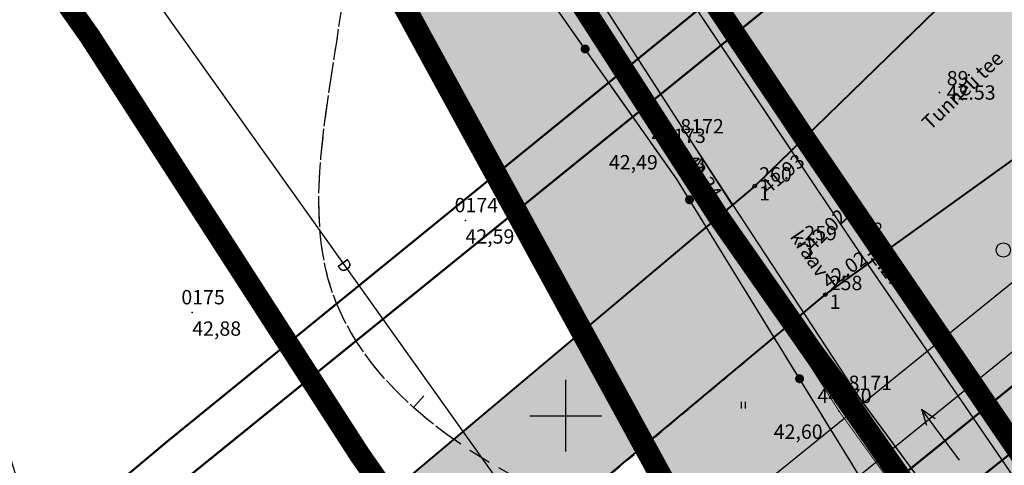
# Model space of a CAD drawing. Units: metres. Extents: x 502672 to 564845, y 6502975 to 6593982.
# Drawn here: x 550370 to 550424, y 6579397 to 6579422 of the extents above; entities that cross this region are included whole.
import ezdxf
from ezdxf.enums import TextEntityAlignment as Align

# ---------------------------------------------------------------- set-up
doc = ezdxf.new("R2010")
doc.units = ezdxf.units.M
doc.header["$LTSCALE"] = 0.5
doc.header["$MEASUREMENT"] = 0
for name, pattern in [('ameerikanurga-must$0$DASHED', [0.75, 0.5, -0.25]), ('ameerikanurga-must$0$DOT2', [0.125, 0, -0.125]), ('DASHED', [0.75, 0.5, -0.25]), ('DOT2', [0.125, 0, -0.125]), ('KATASTRIPIIR', [0.02, 0.01, 0.01]), ('KRUUSKILL', [2, 1, -1])]:
    doc.linetypes.add(name, pattern=pattern)
for name, color, linetype in [('12_geo', 3, 'Continuous'), ('2d_geo', 7, 'Continuous'), ('ameerikanurga-must$0$12', 7, 'Continuous'), ('ameerikanurga-must$0$2d', 7, 'Continuous'), ('ameerikanurga-must$0$CTEXT', 7, 'Continuous'), ('ameerikanurga-must$0$drenaaz', 7, 'Continuous'), ('ameerikanurga-must$0$HALJASTUS', 7, 'Continuous'), ('ameerikanurga-must$0$horisontaal', 7, 'Continuous'), ('ameerikanurga-must$0$KORGUSED', 7, 'Continuous'), ('ameerikanurga-must$0$MAPGRID', 7, 'Continuous'), ('ameerikanurga-must$0$NUMBRID', 7, 'Continuous'), ('ameerikanurga-must$0$PTEXT', 7, 'Continuous'), ('ameerikanurga-must$0$punktid', 7, 'Continuous'), ('ameerikanurga-must$0$side', 7, 'Continuous'), ('ameerikanurga-must$0$ZTEXT', 7, 'Continuous'), ('ameerikanurga-must$0$zzyytrassid', 7, 'Continuous'), ('C-ameerika-mets-ala', 115, 'Continuous'), ('C-mets-küps-80-100', 123, 'Continuous'), ('C-mets-pl-säilitatav 1000', 115, 'Continuous'), ('CON_kraav_veekaitsevöönd 1m', 80, 'DASHED'), ('CTEXT_geo', 7, 'Continuous'), ('drenaaz_geo', 3, 'Continuous'), ('HALJASTUS_geo', 3, 'Continuous'), ('horisontaal_geo', 34, 'Continuous'), ('MAPGRID_geo', 6, 'Continuous'), ('mootkood_geo', 7, 'Continuous'), ('mootkorg_geo', 7, 'Continuous'), ('mootmpunkt_geo', 7, 'Continuous'), ('mootnr_geo', 7, 'Continuous'), ('punktid_geo', 7, 'Continuous'), ('side_geo', 6, 'Continuous'), ('TEE_geo', 7, 'Continuous'), ('ZTEXT_geo', 7, 'Continuous'), ('zzyytrassid_geo', 7, 'Continuous')]:
    doc.layers.add(name, color=color, linetype=linetype)
for name, color, linetype, lineweight in [('C+PLAN-KONNITEE', 51, 'Continuous', 25), ('C+PLAN.KRUNDI PIIRID', 10, 'Continuous', 50), ('C+PLAN.SOIDUTEE', 8, 'Continuous', 40), ('CON_kraav_ehituskeeluvöönd 25m', 86, 'DASHED', 35), ('piir_geo', 36, 'Continuous', 50)]:
    doc.layers.add(name, color=color, linetype=linetype, lineweight=lineweight)
doc.styles.add('ameerikanurga-must$0$Standard', font='romanc.shx', dxfattribs={"height": 0.8})
doc.styles.get("Standard").update_dxf_attribs({"font": 'romanc.shx', "height": 0.8})

# ---------------------------------------------------------------- blocks, each defined once
blk = doc.blocks.new('CROSS01')
at = {"linetype": 'Continuous'}
for p, q in [((0, 4), (0, -4)), ((-4, 0), (4, 0))]:
    blk.add_line(p, q, dxfattribs=at)
blk = doc.blocks.new('side')
at = {"const_width": 0.25}
blk.add_lwpolyline([(-0.125, 0, 1), (0.125, 0, 1)], format="xyb", close=True, dxfattribs=at)
blk = doc.blocks.new('*U179')
at = {"layer": 'side_geo'}
for p, q in [((-24.828, 35.453), (-26.7, 38.109)), ((-22.524, 32.183), (-24.396, 34.839)), ((-20.645, 29.515), (-22.092, 31.569)), ((-19.242, 27.234), (-20.645, 29.515)), ((-17.146, 23.827), (-18.849, 26.595)), ((-15.051, 20.42), (-16.753, 23.188)), ((-12.955, 17.013), (-14.658, 19.781)), ((-10.859, 13.606), (-12.562, 16.374))]:
    blk.add_line(p, q, dxfattribs=at)
at = {"layer": 'zzyytrassid_geo'}
blk.add_lwpolyline([(0, 0), (-4.872, 3.872), (-20.645, 29.515), (-44.705, 63.667), (-70.182, 99.638), (-73.383, 104.468), (-82.445, 109.679), (-98.866, 118.168), (-125.844, 128.969), (-157.631, 142.147), (-190.898, 155.607), (-206.245, 158.987), (-213.252, 158.496), (-226.71, 154.928), (-258.953, 143.91), (-293.329, 131.376), (-327.486, 119.988)], dxfattribs=at)
at = {"layer": 'side_geo'}
for p in [(-25.764, 36.781), (-19.944, 28.375), (-13.806, 18.397)]:
    blk.add_blockref('side', p, dxfattribs=at)
blk = doc.blocks.new('HEIN')
at = {"linetype": 'Continuous'}
for p, q in [((-0.23, 0.38), (-0.23, -0.38)), ((0.22, 0.38), (0.22, -0.38))]:
    blk.add_line(p, q, dxfattribs=at)
blk = doc.blocks.new('ameerikanurga-must$0$CROSS01')
at = {"linetype": 'Continuous'}
for p, q in [((0, 4), (0, -4)), ((-4, 0), (4, 0))]:
    blk.add_line(p, q, dxfattribs=at)
blk = doc.blocks.new('*U436')
at = {"layer": 'ameerikanurga-must$0$drenaaz'}
for points in [[(102.749, -83.307, 0.07, 0.07, 0), (105.65, -87.379, 0, 0, 0)], [(106.521, -88.601, 0.07, 0.07, 0), (109.422, -92.673, 0, 0, 0)], [(110.292, -93.895, 0.07, 0.07, 0), (113.194, -97.967, 0, 0, 0)], [(114.064, -99.189, 0.07, 0.07, 0), (116.965, -103.261, 0, 0, 0)], [(117.836, -104.483, 0.07, 0.07, 0), (120.737, -108.555, 0, 0, 0)]]:
    blk.add_lwpolyline(points, format="xyseb", dxfattribs=at)
at = {"layer": 'ameerikanurga-must$0$zzyytrassid'}
blk.add_lwpolyline([(0, 0), (46.265, -4.026), (139.505, -134.897)], dxfattribs=at)
at = {"layer": 'ameerikanurga-must$0$drenaaz', "style": 'ameerikanurga-must$0$Standard'}
blk.add_text('D', height=0.7, rotation=305.4683, dxfattribs=at).set_placement((113.629, -98.578), align=Align.MIDDLE_CENTER)
blk = doc.blocks.new('ameerikanurga-must$0$HEIN')
at = {"linetype": 'Continuous'}
for p, q in [((-0.234, 0.38), (-0.234, -0.381)), ((0.221, 0.38), (0.221, -0.381))]:
    blk.add_line(p, q, dxfattribs=at)
blk = doc.blocks.new('ameerikanurga-must$0$side')
at = {"const_width": 0.25}
blk.add_lwpolyline([(-0.125, 0, 1), (0.125, 0, 1)], format="xyb", close=True, dxfattribs=at)
blk = doc.blocks.new('*U444')
at = {"layer": 'ameerikanurga-must$0$side'}
for p, q in [((-24.828, 35.453), (-26.7, 38.109)), ((-22.524, 32.183), (-24.396, 34.839)), ((-20.645, 29.515), (-22.092, 31.569)), ((-19.242, 27.234), (-20.645, 29.515)), ((-17.146, 23.827), (-18.849, 26.595)), ((-15.051, 20.42), (-16.753, 23.188)), ((-12.955, 17.013), (-14.658, 19.781)), ((-10.859, 13.606), (-12.562, 16.374))]:
    blk.add_line(p, q, dxfattribs=at)
at = {"layer": 'ameerikanurga-must$0$zzyytrassid'}
blk.add_lwpolyline([(0, 0), (-4.872, 3.872), (-20.645, 29.515), (-44.705, 63.667), (-70.182, 99.638), (-73.383, 104.468), (-82.445, 109.679), (-98.866, 118.168), (-125.844, 128.969), (-157.631, 142.147), (-190.898, 155.607), (-206.245, 158.987), (-213.252, 158.496), (-226.71, 154.928), (-258.953, 143.91), (-293.329, 131.376), (-327.486, 119.988)], dxfattribs=at)
at = {"layer": 'ameerikanurga-must$0$side'}
for p in [(-25.764, 36.781), (-19.944, 28.375), (-13.806, 18.397)]:
    blk.add_blockref('ameerikanurga-must$0$side', p, dxfattribs=at)

msp = doc.modelspace()

# ---------------------------------------------------------------- hatches: boundary and pattern name
at = {"layer": 'C+PLAN-KONNITEE'}
msp.add_hatch(color=256, dxfattribs=at).paths.add_polyline_path([(550302.35, 6579308.195), (550303.625, 6579305.367), (550351.242, 6579343.906), (550358.588, 6579349.873), (550366.322, 6579356.135), (550408.697, 6579390.449), (550447.535, 6579421.898), (550445.404, 6579424.033), (550401.727, 6579388.665), (550386.335, 6579376.201), (550377.49, 6579369.039), (550347.434, 6579344.701), (550339.368, 6579338.17)])
at = {"layer": 'C+PLAN.SOIDUTEE'}
msp.add_hatch(color=256, dxfattribs=at).paths.add_polyline_path([(550288.074, 6579313.622), (550295.592, 6579304.648), (550309.868, 6579317.279), (550318.156, 6579326.413), (550331.064, 6579338.12), (550350.805, 6579354.153), (550371.122, 6579370.752), (550391.612, 6579387.69), (550414.485, 6579406.753), (550433.334, 6579420.303), (550441.372, 6579424.168), (550444.006, 6579425.434), (550435.35, 6579434.11), (550433.563, 6579435.279), (550432.084, 6579433.759), (550410.547, 6579412.807), (550386.995, 6579392.982), (550375.06, 6579383.287), (550366.811, 6579376.585), (550345.808, 6579359.637), (550326.283, 6579344.421), (550305.317, 6579324.464), (550298.268, 6579319.924)])
at = {"layer": 'C-mets-küps-80-100'}
msp.add_hatch(color=256, dxfattribs=at).paths.add_polyline_path([(550422.352, 6579368.681), (550409.903, 6579388.243), (550370.736, 6579459.909), (550392.403, 6579459.909), (550395.764, 6579459.515), (550435.782, 6579432.016), (550485.484, 6579383.944), (550460.644, 6579377.939)])

# ---------------------------------------------------------------- linework, layer by layer
at = {"layer": '12_geo'}
for points in [[(550008.376, 6579475.784), (550061.136, 6579493.371), (550076.33, 6579499.311), (550095.089, 6579505.584), (550121.394, 6579514.2), (550142.817, 6579520.845), (550156.615, 6579526.537), (550173.167, 6579532.964), (550190.596, 6579538.54), (550211.506, 6579546.177), (550224.982, 6579549.467), (550231.428, 6579550.503), (550234.337, 6579550.338), (550242.82, 6579547.254), (550260.016, 6579540.584), (550296.434, 6579524.566), (550312.656, 6579515.631), (550334.467, 6579503.578), (550351.37, 6579492.811), (550363.996, 6579478.604), (550373.255, 6579465.581), (550384.075, 6579449.518), (550394.21, 6579435.13), (550409.29, 6579411.749)], [(550412.59, 6579414.794), (550401.676, 6579431.109), (550390.74, 6579446.954), (550382.817, 6579459.067)], [(550446.448, 6579365.514), (550440.194, 6579374.56), (550429.601, 6579389.858), (550416.85, 6579408.453)], [(550413.033, 6579405.536), (550424.715, 6579389.673), (550428.867, 6579383.173), (550429.846, 6579378.696), (550431.358, 6579377.201), (550433.56, 6579377.092), (550434.264, 6579376.538), (550435.887, 6579373.841), (550435.885, 6579373.251), (550435.572, 6579372.982), (550430.7, 6579372.581)]]:
    msp.add_lwpolyline(points, dxfattribs=at)
at = {"layer": '12_geo', "linetype": 'DOT2', "ltscale": 3, "const_width": 0.05}
msp.add_lwpolyline([(550408.47, 6579411.058), (550392.926, 6579434.377), (550382.938, 6579448.698), (550370.783, 6579464.236), (550362.038, 6579476.576), (550349.211, 6579490.808), (550333.522, 6579501.9), (550310.983, 6579514.374), (550295.254, 6579522.879), (550257.062, 6579537.782), (550241.168, 6579544.416), (550231.89, 6579546.171), (550213.245, 6579544.065), (550193.008, 6579537.855), (550173.629, 6579531.4), (550156.598, 6579524.632), (550139.952, 6579517.762), (550121.086, 6579511.796), (550094.791, 6579503.053), (550076.58, 6579497.267), (550060.136, 6579490.402)], dxfattribs=at)
at = {"layer": '2d_geo'}
for p in [(550407.006, 6579415.291), (550406.003, 6579414.759), (550394.418, 6579410.895), (550379.185, 6579405.761), (550416.384, 6579400.986), (550415.244, 6579400.258)]:
    msp.add_point(p, dxfattribs=at)
at = {"layer": 'ameerikanurga-must$0$12'}
for points in [[(550095.089, 6579505.584), (550121.394, 6579514.2), (550142.817, 6579520.845), (550156.615, 6579526.537), (550173.167, 6579532.964), (550190.596, 6579538.54), (550211.506, 6579546.177), (550224.982, 6579549.467), (550231.428, 6579550.503), (550234.337, 6579550.338), (550242.82, 6579547.254), (550260.016, 6579540.584), (550296.434, 6579524.566), (550312.656, 6579515.631), (550334.467, 6579503.578), (550351.37, 6579492.811), (550363.996, 6579478.604), (550373.255, 6579465.581), (550384.075, 6579449.518), (550394.21, 6579435.13), (550407.006, 6579415.291), (550416.384, 6579400.986)], [(550446.448, 6579365.514), (550440.194, 6579374.56), (550429.601, 6579389.858), (550416.084, 6579409.57), (550401.676, 6579431.109), (550390.74, 6579446.954), (550382.817, 6579459.067)], [(550416.384, 6579400.986), (550424.715, 6579389.673), (550428.867, 6579383.173), (550429.846, 6579378.696), (550431.358, 6579377.201), (550433.56, 6579377.092), (550434.264, 6579376.538), (550435.887, 6579373.841), (550435.885, 6579373.251), (550435.572, 6579372.982), (550430.7, 6579372.581)], [(550421.956, 6579397.518), (550419.846, 6579400.373), (550420.128, 6579399.482)], [(550421.956, 6579397.518), (550419.846, 6579400.373), (550420.615, 6579399.842)]]:
    msp.add_lwpolyline(points, dxfattribs=at)
at = {"layer": 'ameerikanurga-must$0$12', "linetype": 'ameerikanurga-must$0$DOT2', "ltscale": 3, "const_width": 0.05}
msp.add_lwpolyline([(550379.212, 6579349.699), (550391.313, 6579354.86), (550406.108, 6579361.546), (550417.526, 6579367.08), (550421.685, 6579370.376), (550423.143, 6579373.635), (550423.692, 6579377.332), (550424.41, 6579381.394), (550422.398, 6579390.336), (550415.244, 6579400.258), (550406.003, 6579414.759), (550392.926, 6579434.377), (550382.938, 6579448.698), (550370.783, 6579464.236), (550362.038, 6579476.576), (550349.211, 6579490.808), (550333.522, 6579501.9), (550310.983, 6579514.374)], dxfattribs=at)
at = {"layer": 'ameerikanurga-must$0$12'}
msp.add_circle((550424.409, 6579409.24), 0.4, dxfattribs=at)
at = {"layer": 'ameerikanurga-must$0$2d'}
for p in [(550407.006, 6579415.291), (550406.003, 6579414.759), (550394.418, 6579410.895), (550379.185, 6579405.761), (550416.384, 6579400.986), (550415.244, 6579400.258)]:
    msp.add_point(p, dxfattribs=at)
at = {"layer": 'ameerikanurga-must$0$horisontaal'}
msp.add_lwpolyline([(550405.748, 6579366.83, -0.002345), (550404.269, 6579367.422, -0.016235), (550398.43, 6579370.012, -0.019324), (550378.22, 6579380.758, -0.090348), (550374.471, 6579383.965, -0.081787), (550372.495, 6579387.417, -0.022283), (550368.041, 6579401.224, -0.072482), (550366.281, 6579415.482, 0.125321), (550364.388, 6579423.661, 0.154092), (550358.602, 6579429.48, -0.120561), (550350.804, 6579436.353, -0.012218), (550345.702, 6579444.073, -0.012559), (550341.117, 6579451.82, -0.04925), (550337.806, 6579459.42, 0.052139), (550334.636, 6579466.584, 0.120247), (550326.688, 6579474.943, 0.108334), (550314.718, 6579479.386, 0.002179)], format="xyb", dxfattribs=at)
msp.add_lwpolyline([(550392.092, 6579401.107), (550391.516, 6579400.467)], dxfattribs=at)
msp.add_spline([(550468.389, 6579378.717), (550459.41, 6579392.524), (550450.941, 6579410.532), (550445.336, 6579419.351), (550428.469, 6579436.591), (550408.612, 6579445.668), (550397.158, 6579448.577), (550391.546, 6579456.551), (550378.622, 6579472.591), (550369.271, 6579483.446), (550361.533, 6579491.415), (550349.595, 6579501.12), (550338.652, 6579508.621), (550325.832, 6579516.352), (550316.042, 6579522.111), (550307.157, 6579528.988)], degree=3, dxfattribs=at)
at = {"layer": 'ameerikanurga-must$0$horisontaal', "linetype": 'ameerikanurga-must$0$DASHED', "ltscale": 5}
for points in [[(550372.976, 6579346.896), (550365.235, 6579357.061), (550353.845, 6579361.529), (550327.77, 6579362.732), (550314.192, 6579365.139), (550299.378, 6579362.311), (550284.971, 6579359.416), (550270.875, 6579360.437), (550256.709, 6579364.833), (550232.184, 6579374.839), (550214.826, 6579386.715), (550192.279, 6579396.169), (550182.636, 6579408.527), (550183.595, 6579421.91), (550186.85, 6579431.256), (550201.009, 6579452.589), (550211.384, 6579464.248), (550227.743, 6579471.738), (550239.057, 6579479.493), (550255.719, 6579487.664), (550275.41, 6579490.01), (550293.607, 6579490.38), (550308.602, 6579489.926), (550314.028, 6579490.281), (550323.285, 6579499.699), (550328.477, 6579500.236), (550341.653, 6579496.152)], [(550421.09, 6579392.15), (550403.502, 6579394.016), (550386.989, 6579406.918), (550387.448, 6579432.017), (550375.15, 6579446.264), (550372.527, 6579447.582), (550353.948, 6579455.629), (550340.658, 6579470.365), (550340.652, 6579474.737), (550345.006, 6579476.259), (550347.329, 6579474.592), (550354.731, 6579468.864), (550363.15, 6579468.139), (550367.214, 6579469.272)]]:
    msp.add_spline(points, degree=3, dxfattribs=at)
at = {"layer": 'ameerikanurga-must$0$punktid'}
for p in [(550420.851, 6579418.022), (550406.209, 6579413.182), (550416.084, 6579409.57)]:
    msp.add_point(p, dxfattribs=at)
at = {"layer": 'ameerikanurga-must$0$zzyytrassid'}
for points in [[(550426.854, 6579383.667), (550421.982, 6579387.539), (550406.209, 6579413.182), (550382.149, 6579447.334), (550356.672, 6579483.305), (550353.471, 6579488.135), (550344.409, 6579493.346), (550327.988, 6579501.835), (550301.01, 6579512.636), (550269.223, 6579525.814), (550235.956, 6579539.274), (550220.609, 6579542.654), (550213.602, 6579542.163), (550200.144, 6579538.595), (550167.901, 6579527.577), (550133.525, 6579515.043), (550099.368, 6579503.655)], [(550274.064, 6579506.942), (550320.329, 6579502.915), (550413.568, 6579372.045)]]:
    msp.add_lwpolyline(points, dxfattribs=at)
at = {"layer": 'C+PLAN-KONNITEE', "color": 7, "flags": 128}
msp.add_lwpolyline([(550302.35, 6579308.195), (550303.625, 6579305.367), (550351.242, 6579343.906), (550358.588, 6579349.873), (550366.322, 6579356.135), (550408.697, 6579390.449), (550447.535, 6579421.898), (550445.404, 6579424.033), (550401.727, 6579388.665), (550386.335, 6579376.201), (550377.49, 6579369.039), (550347.434, 6579344.701), (550339.368, 6579338.17), (550302.35, 6579308.195)], dxfattribs=at)
at = {"layer": 'C+PLAN.KRUNDI PIIRID', "flags": 128}
for points in [[(550154.336, 6579573.319), (550164.348, 6579343.799), (550177.287, 6579343.33), (550197.438, 6579342.6), (550206.047, 6579342.288), (550230.921, 6579332.975), (550255.795, 6579323.662), (550261.54, 6579326.171), (550266.49, 6579327.392), (550271.222, 6579327.937), (550276.225, 6579327.772), (550280.133, 6579327.135), (550284.367, 6579325.911), (550289.073, 6579323.818), (550429.77, 6579437.76), (550355, 6579486.73), (550306.34, 6579517.8), (550306.34, 6579517.8), (550225.02, 6579554.49), (550154.336, 6579573.319)], [(550429.77, 6579437.76), (550435.35, 6579434.11), (550448.6, 6579420.83), (550318.24, 6579315.27), (550318.24, 6579315.27), (550318.24, 6579315.27), (550305.41, 6579304.883), (550304.014, 6579308.211), (550302.903, 6579310.329), (550301.804, 6579312.131), (550300.376, 6579314.159), (550299.15, 6579315.685), (550297.493, 6579317.538), (550295.562, 6579319.385), (550293.63, 6579320.98), (550290.692, 6579322.826), (550289.073, 6579323.818), (550289.073, 6579323.818), (550302.51, 6579334.7), (550429.77, 6579437.76)], [(550429.77, 6579437.76), (550435.35, 6579434.11), (550448.6, 6579420.83), (550318.24, 6579315.27), (550318.24, 6579315.27), (550318.24, 6579315.27), (550305.41, 6579304.883), (550304.014, 6579308.211), (550302.903, 6579310.329), (550301.804, 6579312.131), (550300.376, 6579314.159), (550299.15, 6579315.685), (550297.493, 6579317.538), (550295.562, 6579319.385), (550293.63, 6579320.98), (550290.692, 6579322.826), (550289.073, 6579323.818), (550289.073, 6579323.818), (550302.51, 6579334.7), (550429.77, 6579437.76)], [(550305.41, 6579304.883), (550448.6, 6579420.83), (550469.299, 6579400.109)], [(550305.41, 6579304.883), (550448.6, 6579420.83), (550469.299, 6579400.109)]]:
    msp.add_lwpolyline(points, dxfattribs=at)
at = {"layer": 'C+PLAN.SOIDUTEE', "color": 7, "flags": 128}
msp.add_lwpolyline([(550331.064, 6579338.12), (550350.805, 6579354.153), (550371.122, 6579370.752), (550391.612, 6579387.69), (550414.485, 6579406.753), (550433.334, 6579420.303), (550441.372, 6579424.168), (550444.006, 6579425.434), (550435.35, 6579434.11), (550433.563, 6579435.279), (550432.084, 6579433.759), (550410.547, 6579412.807), (550386.995, 6579392.982), (550375.06, 6579383.287), (550366.811, 6579376.585), (550345.808, 6579359.637), (550326.283, 6579344.421)], dxfattribs=at)
at = {"layer": 'C-ameerika-mets-ala'}
msp.add_line((550409.903, 6579388.243), (550370.736, 6579459.909), dxfattribs=at)
at = {"layer": 'C-mets-pl-säilitatav 1000', "const_width": 1.25, "flags": 128}
msp.add_lwpolyline([(550422.352, 6579368.681), (550409.903, 6579388.243), (550370.736, 6579459.909), (550392.403, 6579459.909), (550395.764, 6579459.515), (550435.782, 6579432.016), (550485.484, 6579383.944), (550460.644, 6579377.939)], close=True, dxfattribs=at)
at = {"layer": 'CON_kraav_ehituskeeluvöönd 25m', "ltscale": 10, "const_width": 1.2}
msp.add_lwpolyline([(550102.944, 6579481.85), (550128.989, 6579490.381), (550151.304, 6579497.303), (550165.907, 6579503.327), (550181.508, 6579509.384), (550198.697, 6579514.883), (550218.781, 6579522.219), (550229.939, 6579524.943), (550230.689, 6579525.064), (550234.027, 6579523.85), (550250.458, 6579517.476), (550285.349, 6579502.13), (550300.579, 6579493.741), (550321.693, 6579482.074), (550334.999, 6579473.598), (550344.407, 6579463.011), (550352.697, 6579451.352), (550363.486, 6579435.335), (550373.478, 6579421.15), (550388.522, 6579397.826), (550403.931, 6579375.769), (550404.574, 6579374.763, 0.387132), (550424.699, 6579345.068, 0.554321), (550470.642, 6579352.744)], format="xyb", dxfattribs=at)
at = {"layer": 'CON_kraav_veekaitsevöönd 1m', "ltscale": 10, "const_width": 1.2}
msp.add_lwpolyline([(550393.381, 6579434.571), (550408.45, 6579411.207), (550423.89, 6579389.107), (550427.928, 6579382.785), (550428.932, 6579378.193), (550430.927, 6579376.222), (550433.192, 6579376.109), (550433.502, 6579375.865), (550434.678, 6579373.912), (550430.804, 6579373.598, 1.070084), (550431.428, 6579368.373), (550438.372, 6579367.402), (550439.385, 6579366.621), (550440.957, 6579363.593), (550442.301, 6579361.483, 1.234729), (550447.265, 6579366.091), (550441.017, 6579375.129), (550430.424, 6579390.425), (550413.421, 6579415.35), (550402.503, 6579431.671)], format="xyb", dxfattribs=at)
at = {"layer": 'drenaaz_geo'}
for points in [[(550376.813, 6579423.635, 0.07, 0.07, 0), (550379.714, 6579419.562, 0, 0, 0)], [(550380.584, 6579418.341, 0.07, 0.07, 0), (550383.486, 6579414.269, 0, 0, 0)], [(550384.356, 6579413.047, 0.07, 0.07, 0), (550387.257, 6579408.975, 0, 0, 0)], [(550388.128, 6579407.753, 0.07, 0.07, 0), (550391.029, 6579403.681, 0, 0, 0)], [(550391.899, 6579402.459, 0.07, 0.07, 0), (550394.282, 6579399.116, 0, 0, 0)]]:
    msp.add_lwpolyline(points, format="xyseb", dxfattribs=at)
at = {"layer": 'horisontaal_geo'}
msp.add_lwpolyline([(550375.06, 6579383.287, -0.016329), (550374.471, 6579383.965, -0.081787), (550372.495, 6579387.417, -0.022283), (550368.041, 6579401.224, -0.072482), (550366.281, 6579415.482, 0.125321), (550364.388, 6579423.661, 0.154092), (550358.602, 6579429.48, -0.120561), (550350.804, 6579436.353, -0.012218), (550345.702, 6579444.073, -0.012559), (550341.117, 6579451.82, -0.04925), (550337.806, 6579459.42, 0.052139), (550334.636, 6579466.584, 0.120247), (550326.688, 6579474.943, 0.108334), (550314.718, 6579479.386, 0.002179)], format="xyb", dxfattribs=at)
msp.add_lwpolyline([(550392.092, 6579401.107), (550391.516, 6579400.467)], dxfattribs=at)
msp.add_spline([(550468.389, 6579378.717), (550459.41, 6579392.524), (550450.941, 6579410.532), (550445.336, 6579419.351), (550428.469, 6579436.591), (550408.612, 6579445.668), (550397.158, 6579448.577), (550391.546, 6579456.551), (550378.622, 6579472.591), (550369.271, 6579483.446), (550361.533, 6579491.415), (550349.595, 6579501.12), (550338.652, 6579508.621), (550325.832, 6579516.352), (550316.042, 6579522.111), (550307.157, 6579528.988)], degree=3, dxfattribs=at)
at = {"layer": 'horisontaal_geo', "linetype": 'DASHED', "ltscale": 5}
msp.add_open_spline([(550393.762, 6579398.678), (550390.606, 6579400.914), (550382.312, 6579410.116), (550393.065, 6579431.201), (550379.882, 6579443.993), (550367.385, 6579450.13), (550353.516, 6579454.23), (550341.626, 6579464.383), (550339.536, 6579475.307), (550344.792, 6579477.127), (550348.93, 6579472.992), (550353.925, 6579468.003), (550361.876, 6579467.526), (550365.88, 6579468.836), (550367.214, 6579469.272)], degree=3, knots=[27.725581, 27.725581, 27.725581, 27.725581, 38.642184, 63.744849, 82.565447, 85.50093, 105.748058, 125.590672, 129.962714, 134.575688, 137.43471, 146.794356, 155.244169, 159.463223, 159.463223, 159.463223, 159.463223], dxfattribs=at)
at = {"layer": 'mootmpunkt_geo', "linetype": 'Continuous'}
for centre in [(550410.547, 6579412.807), (550413.069, 6579409.534), (550414.485, 6579406.753)]:
    msp.add_circle(centre, 0.1, dxfattribs=at)
at = {"layer": 'piir_geo', "linetype": 'KATASTRIPIIR', "flags": 128}
msp.add_lwpolyline([(550314.276, 6579262.95), (550296.06, 6579282.43), (550320.367, 6579313.611), (550368.38, 6579352.342), (550396.948, 6579375.764), (550450.738, 6579418.481), (550434.706, 6579433.464), (550427.041, 6579438.625), (550377.884, 6579398.646), (550343.59, 6579369.982), (550308.39, 6579342.698), (550300.408, 6579335.901), (550266.84, 6579318.04), (550245.11, 6579344.53), (550225.78, 6579328.67), (550245.933, 6579303.949), (550213.189, 6579262.524), (550165.443, 6579202.473), (550169.467, 6579162.875), (550234.789, 6579244.565), (550242.283, 6579251.662), (550276.099, 6579264.881), (550293.029, 6579244.665)], dxfattribs=at)
at = {"layer": 'punktid_geo'}
msp.add_point((550406.209, 6579413.182), dxfattribs=at)
at = {"layer": 'TEE_geo', "linetype": 'KRUUSKILL', "flags": 128}
msp.add_lwpolyline([(550403.343, 6579124.991), (550379.66, 6579153.62), (550361.201, 6579176.138), (550343.275, 6579198.065), (550326.44, 6579218.579), (550304.565, 6579244.327), (550289.233, 6579261.721), (550276.348, 6579275.758), (550273.053, 6579276.709), (550269.281, 6579276.885), (550264.068, 6579276.636), (550253.327, 6579272.342), (550234.603, 6579260.399), (550229.493, 6579267.19), (550243.856, 6579282.383), (550251.118, 6579291.922), (550250, 6579297.095), (550258.938, 6579302.86), (550285.623, 6579313.203), (550291.219, 6579315.385), (550305.317, 6579324.464), (550326.283, 6579344.421), (550345.808, 6579359.637), (550366.811, 6579376.585), (550386.995, 6579392.982), (550410.547, 6579412.807), (550432.084, 6579433.759), (550435.571, 6579430.025), (550441.372, 6579424.168), (550433.334, 6579420.303), (550414.485, 6579406.753), (550391.612, 6579387.59), (550371.199, 6579370.815), (550350.805, 6579354.153), (550331.064, 6579338.12), (550318.156, 6579326.413), (550309.868, 6579317.279), (550292.184, 6579301.632), (550289.501, 6579298.385), (550286.771, 6579292.93), (550286.134, 6579289.689), (550285.978, 6579283.916), (550286.955, 6579281.977), (550297.233, 6579267.431), (550312.271, 6579246.582), (550331.326, 6579222.929), (550348.475, 6579202.444), (550366.263, 6579180.261), (550385.063, 6579157.962), (550401.292, 6579138.169)], dxfattribs=at)
at = {"layer": 'zzyytrassid_geo'}
for points in [[(550426.854, 6579383.667), (550421.982, 6579387.539), (550406.209, 6579413.182), (550382.149, 6579447.334), (550356.672, 6579483.305), (550353.471, 6579488.135), (550344.409, 6579493.346), (550327.988, 6579501.835), (550301.01, 6579512.636), (550269.223, 6579525.814), (550235.956, 6579539.274), (550220.609, 6579542.654), (550213.602, 6579542.163), (550200.144, 6579538.595), (550167.901, 6579527.577), (550133.525, 6579515.043), (550099.368, 6579503.655)], [(550274.064, 6579506.942), (550320.329, 6579502.915), (550413.568, 6579372.045)], [(550274.064, 6579506.942), (550320.329, 6579502.915), (550413.568, 6579372.045)]]:
    msp.add_lwpolyline(points, dxfattribs=at)

# ---------------------------------------------------------------- block references
at = {"layer": 'ameerikanurga-must$0$drenaaz'}
msp.add_blockref('*U436', (550274.064, 6579506.942), dxfattribs=at)
at = {"layer": 'ameerikanurga-must$0$HALJASTUS', "xscale": 0.75, "yscale": 0.75, "zscale": 0.75}
msp.add_blockref('ameerikanurga-must$0$HEIN', (550410.548, 6579408.196), dxfattribs=at)
at = {"layer": 'ameerikanurga-must$0$MAPGRID', "xscale": 0.5, "yscale": 0.5, "zscale": 0.5}
msp.add_blockref('ameerikanurga-must$0$CROSS01', (550400, 6579400), dxfattribs=at)
at = {"layer": 'ameerikanurga-must$0$side'}
msp.add_blockref('*U444', (550426.854, 6579383.667), dxfattribs=at)
at = {"layer": 'HALJASTUS_geo', "linetype": 'Continuous', "xscale": 0.5, "yscale": 0.5, "zscale": 0.5}
msp.add_blockref('HEIN', (550409.912, 6579400.587), dxfattribs=at)
at = {"layer": 'MAPGRID_geo', "xscale": 0.5, "yscale": 0.5, "zscale": 0.5}
msp.add_blockref('CROSS01', (550400, 6579400), dxfattribs=at)
at = {"layer": 'side_geo'}
msp.add_blockref('*U179', (550426.854, 6579383.667), dxfattribs=at)

# ---------------------------------------------------------------- texts
at = {"layer": 'ameerikanurga-must$0$12', "style": 'ameerikanurga-must$0$Standard'}
msp.add_text('kraav', height=0.8, rotation=304.1692, dxfattribs=at).set_placement((550412.475, 6579409.983))
at = {"layer": 'ameerikanurga-must$0$CTEXT', "style": 'ameerikanurga-must$0$Standard'}
for s, p in [('8', (550407.006, 6579415.491, 42.34)), ('44', (550406.003, 6579414.959, 42.487)), ('0', (550394.418, 6579411.095, 42.589)), ('0', (550379.185, 6579405.961, 42.879)), ('8', (550416.384, 6579401.186, 42.403)), ('44', (550415.244, 6579400.458, 42.598))]:
    msp.add_text(s, height=0.8, dxfattribs=at).set_placement(p, align=Align.BOTTOM_RIGHT)
at = {"layer": 'ameerikanurga-must$0$KORGUSED', "style": 'ameerikanurga-must$0$Standard'}
msp.add_text('42.53', height=0.8, dxfattribs=at).set_placement((550421.251, 6579417.622))
msp.add_text('42.27', height=0.8, rotation=307.3766, dxfattribs=at).set_placement((550416.6, 6579409.268))
at = {"layer": 'ameerikanurga-must$0$NUMBRID', "color": 2, "style": 'ameerikanurga-must$0$Standard'}
for s, p in [('89', (550421.251, 6579418.422)), ('64', (550406.609, 6579413.582)), ('88', (550416.484, 6579409.97))]:
    msp.add_text(s, height=0.8, dxfattribs=at).set_placement(p)
at = {"layer": 'ameerikanurga-must$0$PTEXT', "style": 'ameerikanurga-must$0$Standard'}
for s, p in [('172', (550407.006, 6579415.491, 42.34)), ('173', (550406.003, 6579414.959, 42.487)), ('174', (550394.418, 6579411.095, 42.589)), ('175', (550379.185, 6579405.961, 42.879)), ('171', (550416.384, 6579401.186, 42.403)), ('170', (550415.244, 6579400.458, 42.598))]:
    msp.add_text(s, height=0.8, dxfattribs=at).set_placement(p, align=Align.BOTTOM_LEFT)
at = {"layer": 'ameerikanurga-must$0$ZTEXT', "style": 'ameerikanurga-must$0$Standard'}
for s, p in [('42,49', (550402.417, 6579414.532, 42.487)), ('42,59', (550394.418, 6579410.395, 42.589)), ('42,88', (550379.185, 6579405.261, 42.879)), ('42,60', (550411.606, 6579399.512, 42.598))]:
    msp.add_text(s, height=0.8, dxfattribs=at).set_placement(p, align=Align.TOP_LEFT)
for s, rotation, p in [('42,34', 304.2213, (550407.235, 6579414.685, 42.34)), ('42,40', 305.0744, (550416.663, 6579400.314, 42.403))]:
    msp.add_text(s, height=0.8, rotation=rotation, dxfattribs=at).set_placement(p, align=Align.TOP_LEFT)
at = {"layer": 'CTEXT_geo'}
for s, p in [('8', (550407.006, 6579415.491, 42.34)), ('44', (550406.003, 6579414.959, 42.487)), ('0', (550394.418, 6579411.095, 42.589)), ('0', (550379.185, 6579405.961, 42.879)), ('8', (550416.384, 6579401.186, 42.403)), ('44', (550415.244, 6579400.458, 42.598))]:
    msp.add_text(s, height=0.8, dxfattribs=at).set_placement(p, align=Align.BOTTOM_RIGHT)
at = {"layer": 'drenaaz_geo'}
msp.add_text('D', height=0.7, rotation=305.4683, dxfattribs=at).set_placement((550387.693, 6579408.364), align=Align.MIDDLE_CENTER)
at = {"layer": 'mootkood_geo', "linetype": 'Continuous'}
for p in [(550410.547, 6579412.807), (550413.069, 6579409.534), (550414.485, 6579406.753)]:
    msp.add_text(' 1', height=0.8, dxfattribs=at).set_placement(p, align=Align.TOP_LEFT)
at = {"layer": 'mootkorg_geo', "linetype": 'Continuous'}
for s, rotation, p in [(' 41.93', 39.7505, (550410.608, 6579412.777)), (' 42.02', 44.1366, (550413.069, 6579409.534)), (' 42.02', 35.0628, (550414.019, 6579407.539))]:
    msp.add_text(s, height=0.8, rotation=rotation, dxfattribs=at).set_placement(p, align=Align.TOP_LEFT)
at = {"layer": 'mootnr_geo', "linetype": 'Continuous'}
for s, p in [(' 260', (550410.547, 6579412.807)), (' 259', (550413.069, 6579409.534)), (' 258', (550414.485, 6579406.753))]:
    msp.add_text(s, height=0.8, dxfattribs=at).set_placement(p, align=Align.BOTTOM_LEFT)
at = {"layer": 'TEE_geo'}
msp.add_text('Tunneli tee', height=0.8, rotation=43.6366, dxfattribs=at).set_placement((550420.335, 6579415.877))
at = {"layer": 'ZTEXT_geo'}
for s, p in [('42,49', (550402.417, 6579414.532, 42.487)), ('42,59', (550394.418, 6579410.395, 42.589)), ('42,88', (550379.185, 6579405.261, 42.879)), ('42,60', (550411.606, 6579399.512, 42.598))]:
    msp.add_text(s, height=0.8, dxfattribs=at).set_placement(p, align=Align.TOP_LEFT)
for s, rotation, p in [('42,34', 304.2213, (550407.235, 6579414.685, 42.34)), ('42,40', 305.0744, (550416.663, 6579400.314, 42.403))]:
    msp.add_text(s, height=0.8, rotation=rotation, dxfattribs=at).set_placement(p, align=Align.TOP_LEFT)

doc.saveas('drawing.dxf')
